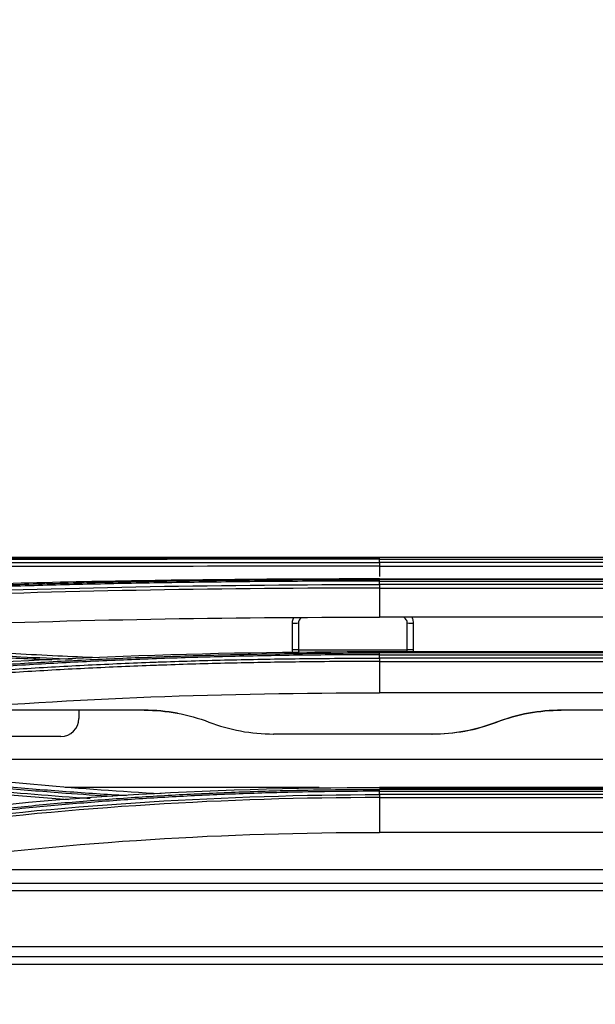
# Model space of a CAD drawing. Units: millimetres. Extents: x 4269 to 8344, y 727 to 3633.
# Drawn here: x 5010 to 5057, y 2315 to 2397 of the extents above; entities that cross this region are included whole.
import ezdxf

# ---------------------------------------------------------------- set-up
doc = ezdxf.new("R2010")
doc.units = ezdxf.units.MM
doc.layers.add('LG-DIMENSION', color=7, linetype='Continuous')
doc.layers.add('LG-Product', color=3, linetype='Continuous')
doc.styles.add('GHS', font='txt')
doc.dimstyles.new('LG_DIM', dxfattribs={"dimtxt": 20, "dimasz": 20, "dimexe": 5, "dimexo": 10, "dimgap": 5, "dimtad": 1, "dimtoh": 1, "dimdec": 0, "dimzin": 0, "dimdsep": 46, "dimtxsty": 'GHS', "dimcen": 0.09, "dimclrd": 7, "dimclre": 7, "dimadec": 0, "dimazin": 0, "dimtfac": 1, "dimtdec": 0, "dimtofl": 0, "dimtmove": 0, "dimatfit": 0, "dimfxl": 30, "dimtolj": 1, "dimtzin": 0, "dimarcsym": 0})

# ---------------------------------------------------------------- blocks, each defined once
blk = doc.blocks.new('*D3')
at = {"layer": 'Defpoints', "color": 0, "transparency": 16777216}
for p in [(5753, 2415.042), (4916, 2315.042), (5753, 2315.042)]:
    blk.add_point(p, dxfattribs=at)
at = {"layer": 'LG-DIMENSION', "color": 7, "lineweight": -2, "transparency": 16777216}
for p, q in [((4916, 2325.042), (4916, 2420.042)), ((5753, 2325.042), (5753, 2420.042)), ((4936, 2415.042), (5733, 2415.042))]:
    blk.add_line(p, q, dxfattribs=at)
at = {"layer": 'LG-DIMENSION', "color": 7, "transparency": 16777216}
for points in [[(4936, 2418.375), (4936, 2411.708), (4916, 2415.042)], [(5733, 2418.375), (5733, 2411.708), (5753, 2415.042)]]:
    blk.add_solid(points, dxfattribs=at)
at = {"layer": 'LG-DIMENSION', "color": 0, "transparency": 16777216, "insert": (5334.5, 2432.81), "char_height": 20, "attachment_point": 5, "style": 'GHS'}
blk.add_mtext('\\A1;837 [32 15/16]', dxfattribs=at)

msp = doc.modelspace()

# ---------------------------------------------------------------- linework, layer by layer
at = {"layer": 'LG-Product', "color": 3, "linetype": 'Continuous'}
for p, q in [((4960.041, 2352.004), (5012.32, 2352.004)), ((5015.075, 2352.004), (5039.551, 2352.004)), ((5083.549, 2352.006), (5039.549, 2352.006)), ((5039.549, 2351.881), (5083.549, 2351.881)), ((5083.549, 2351.605), (5039.549, 2351.605)), ((5039.549, 2351.292), (5083.549, 2351.292)), ((5039.549, 2351.292), (5039.549, 2350.443)), ((5039.549, 2350.241), (5083.549, 2350.241)), ((5083.549, 2350.202), (5039.549, 2350.202)), ((5039.549, 2350.061), (5083.549, 2350.061)), ((5083.549, 2349.783), (5039.549, 2349.783)), ((5039.549, 2349.487), (5083.549, 2349.487)), ((5039.549, 2349.487), (5039.549, 2347.076)), ((5083.549, 2347.076), (5039.549, 2347.076)), ((5032.847, 2344.368), (5041.835, 2344.368)), ((5083.549, 2344.214), (5039.549, 2344.214)), ((5039.549, 2344.202), (5083.549, 2344.202)), ((5083.549, 2344.119), (5039.549, 2344.119)), ((5039.549, 2343.967), (5083.549, 2343.967)), ((5083.549, 2343.69), (5039.549, 2343.69)), ((5039.549, 2343.416), (5083.549, 2343.416)), ((5039.549, 2343.416), (5039.549, 2340.819)), ((5083.549, 2340.819), (5039.549, 2340.819)), ((5014.659, 2339.381), (5014.659, 2338.699)), ((5013.159, 2337.199), (4990.599, 2337.199)), ((5131.195, 2335.311), (4991.913, 2335.311)), ((5034.539, 2332.974), (5013.538, 2332.974)), ((5083.549, 2332.988), (5039.549, 2332.988)), ((5039.549, 2332.955), (5083.549, 2332.955)), ((5083.549, 2332.827), (5039.549, 2332.827)), ((5039.549, 2332.668), (5083.549, 2332.668)), ((5083.549, 2332.399), (5039.549, 2332.399)), ((5039.549, 2332.152), (5083.549, 2332.152)), ((5039.549, 2332.152), (5039.549, 2329.27)), ((5083.549, 2329.27), (5039.549, 2329.27)), ((5126.315, 2326.156), (4996.792, 2326.156)), ((5129.53, 2325.03), (4988.448, 2325.03)), ((5127.143, 2324.437), (4984.059, 2324.437)), ((5736.733, 2319.794), (4930.366, 2319.794)), ((5736.73, 2319.792), (4930.368, 2319.792)), ((5333.549, 2318.98), (4931.749, 2318.98))]:
    msp.add_line(p, q, dxfattribs=at)
msp.add_arc((5013.159, 2338.699), 1.5, 270, 0, dxfattribs=at)
for centre, start_param, end_param in [((5032.339, 2346.6), 1.570796, 3.141593), ((5042.339, 2346.6), 0, 1.570796), ((5032.339, 2344.404), 1.570796, 3.141593), ((5042.339, 2344.404), 0, 1.570796)]:
    msp.add_ellipse(centre, major_axis=(-0.5, 0), ratio=0.017452, start_param=start_param, end_param=end_param, dxfattribs=at)
for points, degree in [([(5039.549, 2352.005), (5025.332, 2352.005), (5011.161, 2352.029), (4997.654, 2351.976)], 3), ([(5002.046, 2351.575), (5014.13, 2351.606), (5026.835, 2351.589), (5039.549, 2351.605)], 3), ([(5039.549, 2351.881), (5039.549, 2351.961), (5039.549, 2352.007), (5039.55, 2352.006)], 3), ([(5039.549, 2351.605), (5039.549, 2351.881)], 1), ([(5039.549, 2351.605), (5039.549, 2351.525), (5039.549, 2351.411), (5039.549, 2351.292)], 3), ([(5039.549, 2351.292), (5026.858, 2351.276), (5014.16, 2351.293), (5002.097, 2351.264)], 3), ([(5002.044, 2349.097), (5014.126, 2349.57), (5026.829, 2349.765), (5039.549, 2349.783)], 3), ([(5039.549, 2350.061), (5039.549, 2350.14), (5039.549, 2350.19), (5039.55, 2350.202)], 3), ([(5039.549, 2349.783), (5039.549, 2350.061)], 1), ([(5039.549, 2349.783), (5039.549, 2349.704), (5039.549, 2349.598), (5039.549, 2349.487)], 3), ([(5039.549, 2349.487), (5026.861, 2349.47), (5014.145, 2349.275), (5002.093, 2348.803)], 3), ([(5002.184, 2346.374), (5014.307, 2346.88), (5026.784, 2347.077), (5039.549, 2347.076)], 3), ([(5039.549, 2344.202), (5025.211, 2344.204), (5011.25, 2343.726), (4997.67, 2342.597)], 3), ([(5039.549, 2344.123), (5039.549, 2344.204), (5039.549, 2344.233), (5039.549, 2344.202)], 3), ([(5039.549, 2343.967), (5039.549, 2344.043), (5039.549, 2344.097), (5039.55, 2344.119)], 3), ([(5042.339, 2344.395), (5042.339, 2344.334), (5042.333, 2344.272), (5042.322, 2344.212)], 3), ([(5039.549, 2343.69), (5039.549, 2343.967)], 1), ([(5039.549, 2343.69), (5039.549, 2343.614), (5039.549, 2343.517), (5039.549, 2343.416)], 3), ([(5002.183, 2339.352), (5014.29, 2340.378), (5026.77, 2340.822), (5039.549, 2340.819)], 3), ([(5022.811, 2339.129), (5021.91, 2339.297), (5020.992, 2339.381), (5020.06, 2339.381)], 3), ([(5020.077, 2339.381), (5021.92, 2339.381), (5023.703, 2339.053), (5025.425, 2338.395)], 3), ([(5054.618, 2339.381), (5052.765, 2339.381), (5050.974, 2339.049), (5049.244, 2338.386)], 3), ([(5049.252, 2338.395), (5050.974, 2339.053), (5052.757, 2339.381), (5054.6, 2339.381)], 3), ([(5025.425, 2338.395), (5025.427, 2338.392), (5025.43, 2338.389), (5025.433, 2338.386)], 3), ([(5025.425, 2338.395), (5027.116, 2337.75), (5028.942, 2337.409), (5030.778, 2337.409)], 3), ([(5049.244, 2338.386), (5047.546, 2337.735), (5045.712, 2337.39), (5043.867, 2337.39)], 3), ([(5043.899, 2337.409), (5045.74, 2337.409), (5047.536, 2337.741), (5049.252, 2338.395)], 3), ([(5049.244, 2338.386), (5049.247, 2338.389), (5049.25, 2338.392), (5049.252, 2338.395)], 3), ([(5030.778, 2337.409), (5030.789, 2337.402), (5030.799, 2337.396), (5030.81, 2337.39)], 3), ([(5043.867, 2337.39), (5039.515, 2337.39), (5035.162, 2337.39), (5030.81, 2337.39)], 3), ([(5043.867, 2337.39), (5043.878, 2337.396), (5043.888, 2337.402), (5043.899, 2337.409)], 3), ([(5013.809, 2331.957), (5008.242, 2332.362), (5002.753, 2332.891), (4997.379, 2333.512)], 3), ([(4997.424, 2333.767), (5003.347, 2333.08), (5009.421, 2332.505), (5015.586, 2332.084)], 3), ([(5021.475, 2332.447), (5014.807, 2332.828), (5008.236, 2333.413), (5001.859, 2334.166)], 3), ([(5039.549, 2332.955), (5025.181, 2332.96), (5011.227, 2332.124), (4997.686, 2330.323)], 3), ([(5039.549, 2332.668), (5039.549, 2332.739), (5039.549, 2332.794), (5039.55, 2332.827)], 3), ([(5039.549, 2332.399), (5039.549, 2332.668)], 1), ([(5002.032, 2330.034), (5014.058, 2331.61), (5026.799, 2332.381), (5039.549, 2332.399)], 3), ([(5039.549, 2332.152), (5026.82, 2332.134), (5014.083, 2331.364), (5002.076, 2329.787)], 3), ([(5039.549, 2332.399), (5039.549, 2332.328), (5039.549, 2332.242), (5039.549, 2332.152)], 3), ([(5002.182, 2326.885), (5014.258, 2328.505), (5026.738, 2329.272), (5039.549, 2329.27)], 3), ([(5333.549, 2318.995), (5199.515, 2318.988), (5065.48, 2318.98), (4931.445, 2318.98)], 3), ([(5333.549, 2318.333), (5199.616, 2318.333), (5065.683, 2318.333), (4931.749, 2318.333)], 3)]:
    msp.add_open_spline(points, degree=degree, dxfattribs=at)
for points, knots in [([(5001.846, 2351.979), (5002.353, 2351.981), (5002.861, 2351.983), (5005.408, 2351.991), (5007.463, 2351.995), (5011.601, 2352.002), (5013.685, 2352.004), (5016.826, 2352.006), (5017.875, 2352.006), (5019.979, 2352.007), (5021.033, 2352.007), (5024.203, 2352.007), (5026.325, 2352.007), (5029.514, 2352.007), (5030.579, 2352.007), (5032.959, 2352.007), (5034.276, 2352.006), (5036.911, 2352.006), (5038.23, 2352.006), (5039.549, 2352.006)], [0, 0, 0, 0, 0.041757, 0.041757, 0.208892, 0.208892, 0.37602, 0.37602, 0.459538, 0.459538, 0.543056, 0.543056, 0.710176, 0.710176, 0.793692, 0.793692, 0.896795, 0.896795, 1, 1, 1, 1]), ([(5001.941, 2351.866), (5003.327, 2351.869), (5004.719, 2351.872), (5007.156, 2351.875), (5008.198, 2351.877), (5011.333, 2351.88), (5013.435, 2351.881), (5016.601, 2351.881), (5017.658, 2351.882), (5019.799, 2351.882), (5020.882, 2351.882), (5021.967, 2351.882)], [0, 0, 0, 0, 0.211346, 0.211346, 0.368402, 0.368402, 0.682645, 0.682645, 0.839697, 0.839697, 1, 1, 1, 1]), ([(5039.549, 2351.881), (5039.549, 2351.881), (5039.549, 2351.881), (5038.234, 2351.881), (5036.918, 2351.881), (5034.29, 2351.881), (5032.977, 2351.881), (5030.603, 2351.881), (5029.542, 2351.882), (5026.361, 2351.882), (5024.245, 2351.882), (5021.084, 2351.881), (5020.032, 2351.881), (5017.934, 2351.88), (5016.888, 2351.88), (5013.755, 2351.878), (5011.677, 2351.876), (5007.551, 2351.869), (5005.501, 2351.864), (5002.961, 2351.856), (5002.455, 2351.854), (5001.949, 2351.852), (5001.949, 2351.852), (5001.949, 2351.852)], [0, 0, 0, 0, 0.000002, 0.000002, 0.103212, 0.103212, 0.206313, 0.206313, 0.289829, 0.289829, 0.456951, 0.456951, 0.540469, 0.540469, 0.623988, 0.623988, 0.791116, 0.791116, 0.958246, 0.958246, 0.999998, 0.999998, 1, 1, 1, 1]), ([(5039.549, 2350.241), (5032.404, 2350.242), (5025.341, 2350.185), (5011.373, 2349.943), (5004.443, 2349.757), (4997.66, 2349.481)], [0, 0, 0, 0, 0.5, 0.5, 1, 1, 1, 1]), ([(5001.849, 2349.517), (5002.325, 2349.537), (5002.802, 2349.556), (5005.19, 2349.647), (5007.118, 2349.713), (5010.997, 2349.83), (5012.95, 2349.882), (5015.893, 2349.951), (5016.877, 2349.972), (5019.835, 2350.032), (5021.816, 2350.066), (5024.798, 2350.108), (5025.793, 2350.12), (5028.905, 2350.155), (5031.027, 2350.173), (5034.216, 2350.191), (5035.282, 2350.195), (5037.415, 2350.201), (5038.482, 2350.202), (5039.549, 2350.202)], [0, 0, 0, 0, 0.039199, 0.039199, 0.196088, 0.196088, 0.352969, 0.352969, 0.431371, 0.431371, 0.588244, 0.588244, 0.666642, 0.666642, 0.833102, 0.833102, 0.916526, 0.916526, 1, 1, 1, 1]), ([(5039.549, 2350.061), (5039.549, 2350.061), (5039.549, 2350.061), (5038.485, 2350.062), (5037.42, 2350.06), (5035.293, 2350.055), (5034.23, 2350.05), (5031.049, 2350.032), (5028.932, 2350.015), (5025.829, 2349.979), (5024.836, 2349.967), (5021.862, 2349.925), (5019.886, 2349.891), (5016.935, 2349.831), (5015.954, 2349.81), (5013.018, 2349.741), (5011.07, 2349.689), (5007.201, 2349.571), (5005.279, 2349.505), (5002.897, 2349.414), (5002.421, 2349.395), (5001.947, 2349.376), (5001.947, 2349.376), (5001.947, 2349.376)], [0, 0, 0, 0, 0.000002, 0.000002, 0.083481, 0.083481, 0.166903, 0.166903, 0.333363, 0.333363, 0.411763, 0.411763, 0.568638, 0.568638, 0.647041, 0.647041, 0.803921, 0.803921, 0.960803, 0.960803, 0.999998, 0.999998, 1, 1, 1, 1]), ([(5032.339, 2346.592), (5032.339, 2346.703), (5032.358, 2346.817), (5032.409, 2346.964), (5032.427, 2347.004), (5032.447, 2347.043)], [0, 0, 0, 0, 0.719452, 0.719452, 1, 1, 1, 1]), ([(5032.339, 2344.395), (5032.339, 2344.728), (5032.339, 2345.062), (5032.339, 2345.794), (5032.339, 2346.193), (5032.339, 2346.592)], [0, 0, 0, 0, 0.455202, 0.455202, 1, 1, 1, 1]), ([(5033.112, 2347.046), (5033.099, 2347.039), (5033.086, 2347.032), (5033.026, 2346.995), (5032.983, 2346.956), (5032.913, 2346.869), (5032.885, 2346.819), (5032.848, 2346.713), (5032.839, 2346.656), (5032.839, 2346.6)], [0, 0, 0, 0, 0.079482, 0.079482, 0.386269, 0.386269, 0.693121, 0.693121, 1, 1, 1, 1]), ([(5032.839, 2346.6), (5032.839, 2346.267), (5032.839, 2345.934), (5032.839, 2345.202), (5032.839, 2344.803), (5032.839, 2344.404)], [0, 0, 0, 0, 0.455202, 0.455202, 1, 1, 1, 1]), ([(5041.839, 2346.6), (5041.839, 2346.637), (5041.834, 2346.674), (5041.814, 2346.765), (5041.792, 2346.818), (5041.733, 2346.913), (5041.695, 2346.956), (5041.607, 2347.026), (5041.557, 2347.054), (5041.497, 2347.075), (5041.489, 2347.077), (5041.482, 2347.079)], [0, 0, 0, 0, 0.172297, 0.172297, 0.436166, 0.436166, 0.699961, 0.699961, 0.9637, 0.9637, 1, 1, 1, 1]), ([(5041.839, 2344.404), (5041.839, 2344.737), (5041.839, 2345.07), (5041.839, 2345.803), (5041.839, 2346.201), (5041.839, 2346.6)], [0, 0, 0, 0, 0.455202, 0.455202, 1, 1, 1, 1]), ([(5042.211, 2347.079), (5042.258, 2346.996), (5042.293, 2346.904), (5042.33, 2346.739), (5042.339, 2346.665), (5042.339, 2346.592)], [0, 0, 0, 0, 0.566718, 0.566718, 1, 1, 1, 1]), ([(5042.339, 2346.592), (5042.339, 2346.258), (5042.339, 2345.925), (5042.339, 2345.193), (5042.339, 2344.794), (5042.339, 2344.395)], [0, 0, 0, 0, 0.455202, 0.455202, 1, 1, 1, 1]), ([(5012.42, 2343.528), (5011.539, 2343.568), (5010.66, 2343.61), (5007.942, 2343.743), (5006.111, 2343.841), (5002.47, 2344.051), (5000.659, 2344.163), (4998.412, 2344.31), (4997.964, 2344.34), (4997.516, 2344.37)], [0, 0, 0, 0, 0.174808, 0.174808, 0.541572, 0.541572, 0.908344, 0.908344, 1, 1, 1, 1]), ([(4997.61, 2344.52), (4998.056, 2344.489), (4998.504, 2344.46), (5000.745, 2344.313), (5002.552, 2344.202), (5006.184, 2343.992), (5008.012, 2343.894), (5011.258, 2343.734), (5012.673, 2343.669), (5014.093, 2343.609)], [0, 0, 0, 0, 0.082814, 0.082814, 0.414202, 0.414202, 0.745579, 0.745579, 1, 1, 1, 1]), ([(5001.85, 2342.675), (5002.288, 2342.711), (5002.727, 2342.747), (5004.926, 2342.921), (5006.7, 2343.048), (5010.269, 2343.279), (5012.066, 2343.383), (5015.678, 2343.571), (5017.494, 2343.654), (5021.14, 2343.799), (5022.97, 2343.861), (5025.724, 2343.939), (5026.643, 2343.963), (5029.551, 2344.03), (5031.545, 2344.064), (5034.541, 2344.098), (5035.542, 2344.106), (5037.545, 2344.117), (5038.547, 2344.12), (5039.549, 2344.119)], [0, 0, 0, 0, 0.036151, 0.036151, 0.180828, 0.180828, 0.325497, 0.325497, 0.470159, 0.470159, 0.614817, 0.614817, 0.687115, 0.687115, 0.843369, 0.843369, 0.921664, 0.921664, 1, 1, 1, 1]), ([(5016.192, 2343.711), (5015.093, 2343.759), (5013.998, 2343.809), (5011.742, 2343.919), (5010.583, 2343.98), (5008.157, 2344.113), (5006.892, 2344.187), (5004.373, 2344.341), (5003.119, 2344.422), (5001.872, 2344.506)], [0, 0, 0, 0, 0.226647, 0.226647, 0.468169, 0.468169, 0.733931, 0.733931, 1, 1, 1, 1]), ([(5032.372, 2344.138), (5032.369, 2344.15), (5032.366, 2344.163), (5032.347, 2344.247), (5032.339, 2344.321), (5032.339, 2344.395)], [0, 0, 0, 0, 0.150164, 0.150164, 1, 1, 1, 1]), ([(5032.839, 2344.404), (5032.839, 2344.367), (5032.843, 2344.33), (5032.863, 2344.241), (5032.883, 2344.19), (5032.912, 2344.143)], [0, 0, 0, 0, 0.403138, 0.403138, 1, 1, 1, 1]), ([(5041.801, 2344.213), (5041.804, 2344.221), (5041.807, 2344.23), (5041.829, 2344.291), (5041.839, 2344.348), (5041.839, 2344.404)], [0, 0, 0, 0, 0.138656, 0.138656, 1, 1, 1, 1]), ([(5039.549, 2343.967), (5039.549, 2343.967), (5039.549, 2343.967), (5038.55, 2343.967), (5037.55, 2343.965), (5035.551, 2343.954), (5034.553, 2343.945), (5031.564, 2343.911), (5029.575, 2343.877), (5026.674, 2343.81), (5025.757, 2343.787), (5023.011, 2343.708), (5021.184, 2343.646), (5017.548, 2343.501), (5015.736, 2343.418), (5012.133, 2343.231), (5010.341, 2343.126), (5006.78, 2342.895), (5005.01, 2342.768), (5002.817, 2342.594), (5002.379, 2342.558), (5001.942, 2342.522), (5001.942, 2342.522), (5001.942, 2342.522)], [0, 0, 0, 0, 0.000002, 0.000002, 0.078344, 0.078344, 0.156637, 0.156637, 0.312891, 0.312891, 0.385189, 0.385189, 0.52985, 0.52985, 0.674514, 0.674514, 0.819182, 0.819182, 0.963852, 0.963852, 0.999998, 0.999998, 1, 1, 1, 1]), ([(5002.039, 2342.246), (5002.04, 2342.246), (5002.04, 2342.246), (5002.819, 2342.31), (5003.602, 2342.371), (5006.148, 2342.564), (5007.922, 2342.687), (5011.491, 2342.912), (5013.286, 2343.014), (5016.899, 2343.195), (5018.717, 2343.275), (5020.997, 2343.36), (5021.453, 2343.377), (5023.734, 2343.455), (5025.566, 2343.508), (5029.238, 2343.591), (5031.078, 2343.623), (5035.128, 2343.672), (5037.339, 2343.686), (5039.549, 2343.69), (5039.549, 2343.69), (5039.549, 2343.69)], [0, 0, 0, 0, 0.000002, 0.000002, 0.064645, 0.064645, 0.209688, 0.209688, 0.354674, 0.354674, 0.499987, 0.499987, 0.536228, 0.536228, 0.681265, 0.681265, 0.826297, 0.826297, 0.999998, 0.999998, 1, 1, 1, 1]), ([(5039.549, 2343.416), (5039.549, 2343.416), (5039.549, 2343.416), (5037.342, 2343.412), (5035.135, 2343.399), (5031.091, 2343.349), (5029.253, 2343.317), (5025.587, 2343.234), (5023.758, 2343.182), (5021.481, 2343.103), (5021.026, 2343.087), (5018.75, 2343.002), (5016.934, 2342.922), (5013.327, 2342.741), (5011.535, 2342.64), (5007.971, 2342.415), (5006.2, 2342.292), (5003.654, 2342.099), (5002.869, 2342.038), (5002.086, 2341.974), (5002.086, 2341.974), (5002.086, 2341.974)], [0, 0, 0, 0, 0.000002, 0.000002, 0.173658, 0.173658, 0.318648, 0.318648, 0.463636, 0.463636, 0.499864, 0.499864, 0.645124, 0.645124, 0.79006, 0.79006, 0.935058, 0.935058, 0.999998, 0.999998, 1, 1, 1, 1]), ([(5020.077, 2339.381), (5018.61, 2339.381), (5017.144, 2339.381), (5013.124, 2339.381), (5010.571, 2339.381), (5008.017, 2339.381)], [0, 0, 0, 0, 0.364756, 0.364756, 1, 1, 1, 1]), ([(5120.489, 2339.381), (5105.861, 2339.381), (5091.232, 2339.381), (5069.27, 2339.381), (5061.935, 2339.381), (5054.6, 2339.381)], [0, 0, 0, 0, 0.666046, 0.666046, 1, 1, 1, 1]), ([(5043.899, 2337.409), (5041.712, 2337.409), (5039.525, 2337.409), (5035.152, 2337.409), (5032.965, 2337.409), (5030.778, 2337.409)], [0, 0, 0, 0, 0.5, 0.5, 1, 1, 1, 1]), ([(5017.481, 2332.232), (5016.173, 2332.314), (5014.868, 2332.403), (5011.894, 2332.622), (5010.228, 2332.757), (5006.913, 2333.047), (5005.263, 2333.203), (5001.984, 2333.535), (5000.354, 2333.711), (4998.329, 2333.942), (4997.925, 2333.989), (4997.522, 2334.037), (4997.522, 2334.037), (4997.522, 2334.037)], [0, 0, 0, 0, 0.193028, 0.193028, 0.441329, 0.441329, 0.689634, 0.689634, 0.937944, 0.937944, 0.999997, 0.999997, 1, 1, 1, 1]), ([(4997.609, 2334.194), (4998.012, 2334.146), (4998.415, 2334.099), (5000.435, 2333.868), (5002.062, 2333.692), (5005.334, 2333.361), (5006.98, 2333.205), (5010.288, 2332.915), (5011.951, 2332.78), (5015.274, 2332.535), (5016.935, 2332.424), (5018.601, 2332.325)], [0, 0, 0, 0, 0.05894, 0.05894, 0.294777, 0.294777, 0.530607, 0.530607, 0.76643, 0.76643, 1, 1, 1, 1]), ([(5001.848, 2330.458), (5002.239, 2330.51), (5002.631, 2330.561), (5004.596, 2330.812), (5006.18, 2330.999), (5009.367, 2331.344), (5010.972, 2331.503), (5014.198, 2331.793), (5015.82, 2331.924), (5019.078, 2332.16), (5020.714, 2332.265), (5023.997, 2332.447), (5025.645, 2332.525), (5028.947, 2332.655), (5030.602, 2332.706), (5033.472, 2332.772), (5034.686, 2332.793), (5037.117, 2332.821), (5038.333, 2332.827), (5039.549, 2332.827)], [0, 0, 0, 0, 0.032397, 0.032397, 0.162045, 0.162045, 0.291688, 0.291688, 0.421328, 0.421328, 0.550964, 0.550964, 0.680598, 0.680598, 0.81023, 0.81023, 0.905069, 0.905069, 1, 1, 1, 1]), ([(5039.549, 2332.668), (5039.549, 2332.668), (5039.549, 2332.668), (5038.336, 2332.668), (5037.122, 2332.662), (5034.697, 2332.634), (5033.486, 2332.613), (5030.623, 2332.547), (5028.971, 2332.496), (5025.676, 2332.366), (5024.033, 2332.289), (5020.757, 2332.106), (5019.125, 2332.002), (5015.874, 2331.766), (5014.256, 2331.635), (5011.037, 2331.345), (5009.436, 2331.186), (5006.256, 2330.841), (5004.675, 2330.654), (5002.716, 2330.404), (5002.325, 2330.353), (5001.934, 2330.301), (5001.934, 2330.301), (5001.934, 2330.301)], [0, 0, 0, 0, 0.000002, 0.000002, 0.094937, 0.094937, 0.189774, 0.189774, 0.319407, 0.319407, 0.449043, 0.449043, 0.578681, 0.578681, 0.708321, 0.708321, 0.837962, 0.837962, 0.967605, 0.967605, 0.999998, 0.999998, 1, 1, 1, 1])]:
    msp.add_open_spline(points, degree=3, knots=knots, dxfattribs=at)

# ---------------------------------------------------------------- dimensions: what is measured, and where the dimension line sits
at = {"layer": 'LG-DIMENSION'}
dim = msp.add_linear_dim(base=(5753, 2415.042), p1=(4916, 2315.042), p2=(5753, 2315.042), dimstyle='LG_DIM', dxfattribs=at)
dim.commit()
dim.dimension.update_dxf_attribs({"geometry": '*D3', "text_midpoint": (5334.5, 2432.81)})

doc.saveas('drawing.dxf')
